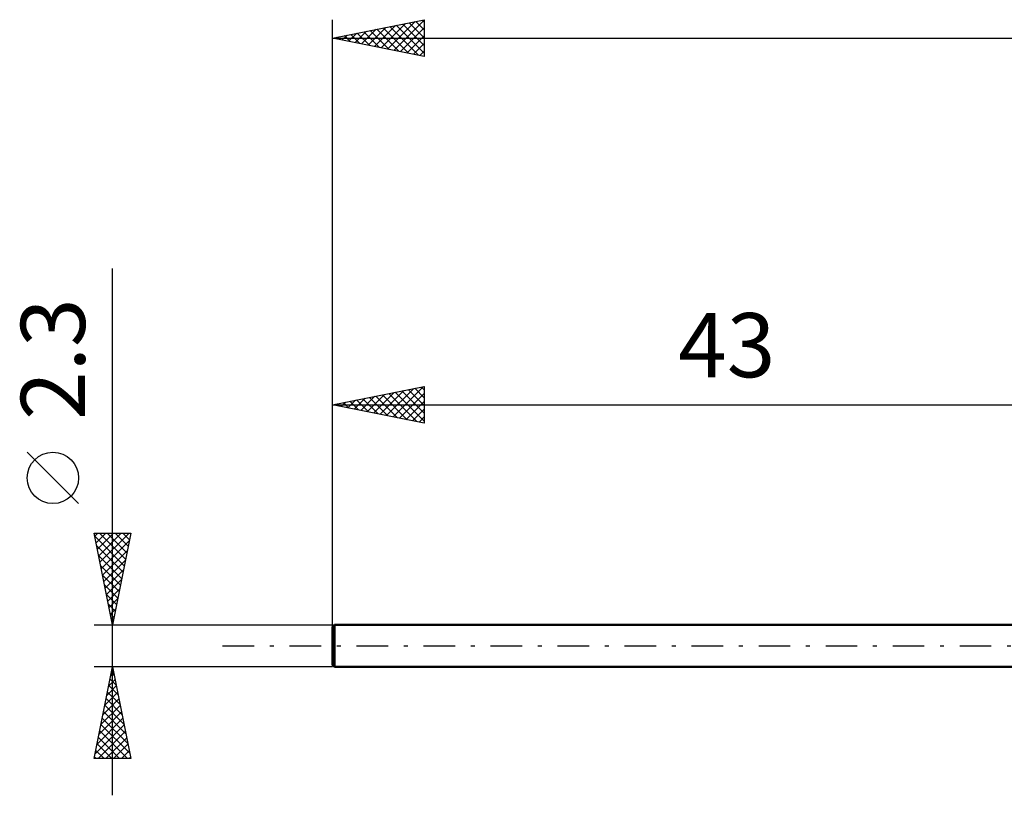
# Model space of a CAD drawing. Units: millimetres. Extents: x -17 to 119, y -34 to 38.
# Drawn here: x -17 to 37, y -8 to 34 of the extents above; entities that cross this region are included whole.
import ezdxf
from ezdxf.enums import TextEntityAlignment as Align

# ---------------------------------------------------------------- set-up
doc = ezdxf.new("R2010")
doc.units = ezdxf.units.MM
doc.header["$LTSCALE"] = 4.3
doc.linetypes.add('LONGDASH_DASH', pattern=[0.85, 0.4, -0.2, 0.05, -0.2])
for name, color, linetype in [('SK1', 4, 'CONTINUOUS'), ('SK2', 7, 'CONTINUOUS'), ('SK4', 2, 'LONGDASH_DASH')]:
    doc.layers.add(name, color=color, linetype=linetype)
doc.styles.get("Standard").update_dxf_attribs({"font": 'Monospac821 BT'})

msp = doc.modelspace()

# ---------------------------------------------------------------- linework, layer by layer
at = {"layer": 'SK1', "color": 4, "linetype": 'CONTINUOUS', "lineweight": 50}
for p, q in [((0.1, 1.15), (0, 1.05)), ((43, 1.15), (0.1, 1.15)), ((0.1, 1.15), (0.1, -1.15)), ((0, 1.05), (0, -1.05)), ((0, -1.05), (0.1, -1.15)), ((0.1, -1.15), (43, -1.15))]:
    msp.add_line(p, q, dxfattribs=at)
at = {"layer": 'SK2', "color": 7, "linetype": 'CONTINUOUS', "lineweight": 25}
for p, q in [((0, 2.3), (0, 34.15)), ((0, 33.15), (5, 34.15)), ((2.294, 32.691), (3.44, 33.838)), ((2.647, 32.621), (3.971, 33.944)), ((3.001, 32.55), (4.501, 34.05)), ((3.354, 32.479), (5, 34.125)), ((3.473, 33.845), (5, 32.317)), ((3.826, 33.915), (5, 32.742)), ((4.18, 33.986), (5, 33.166)), ((4.534, 34.057), (5, 33.59)), ((4.887, 34.127), (5, 34.015)), ((5, 34.15), (5, 32.15)), ((0.526, 33.045), (0.789, 33.308)), ((0.879, 32.974), (1.319, 33.414)), ((0.998, 33.35), (1.497, 32.851)), ((1.233, 32.903), (1.849, 33.52)), ((1.352, 33.42), (2.027, 32.745)), ((1.586, 32.833), (2.38, 33.626)), ((1.705, 33.491), (2.558, 32.638)), ((1.94, 32.762), (2.91, 33.732)), ((2.059, 33.562), (3.088, 32.532)), ((2.412, 33.632), (3.618, 32.426)), ((2.766, 33.703), (4.149, 32.32)), ((3.119, 33.774), (4.679, 32.214)), ((3.708, 32.408), (5, 33.701)), ((0, 33.15), (85, 33.15)), ((5, 32.15), (0, 33.15)), ((0.172, 33.116), (0.258, 33.202)), ((0.291, 33.208), (0.436, 33.063)), ((0.644, 33.279), (0.967, 32.957)), ((4.061, 32.338), (5, 33.276)), ((4.415, 32.267), (5, 32.852)), ((4.768, 32.196), (5, 32.428)), ((-12, -8.15), (-12, 20.575)), ((0, 1.15), (0, 14.15)), ((0, 13.15), (5, 14.15)), ((2.951, 12.56), (4.427, 14.035)), ((3.305, 12.489), (4.957, 14.141)), ((4.13, 13.976), (5, 13.106)), ((4.484, 14.047), (5, 13.531)), ((4.837, 14.118), (5, 13.955)), ((5, 14.15), (5, 12.15)), ((1.183, 12.913), (1.775, 13.505)), ((1.537, 12.843), (2.305, 13.611)), ((1.655, 13.481), (2.483, 12.653)), ((1.89, 12.772), (2.836, 13.717)), ((2.009, 13.552), (3.014, 12.547)), ((2.244, 12.701), (3.366, 13.823)), ((2.363, 13.623), (3.544, 12.441)), ((2.598, 12.631), (3.896, 13.929)), ((2.716, 13.693), (4.074, 12.335)), ((3.07, 13.764), (4.605, 12.229)), ((3.423, 13.835), (5, 12.258)), ((3.658, 12.418), (5, 13.76)), ((3.777, 13.905), (5, 12.682)), ((0, 13.15), (43, 13.15)), ((5, 12.15), (0, 13.15)), ((0.123, 13.125), (0.184, 13.187)), ((0.241, 13.198), (0.362, 13.078)), ((0.476, 13.055), (0.714, 13.293)), ((0.595, 13.269), (0.892, 12.972)), ((0.83, 12.984), (1.245, 13.399)), ((0.948, 13.34), (1.423, 12.865)), ((1.302, 13.41), (1.953, 12.759)), ((4.012, 12.348), (5, 13.336)), ((4.365, 12.277), (5, 12.912)), ((4.719, 12.206), (5, 12.487)), ((-13.85, 7.762), (-16.65, 10.562)), ((-12, 1.15), (-13, 6.15)), ((-13, 6.15), (-11, 6.15)), ((-12.967, 5.983), (-11.356, 4.372)), ((-12.965, 5.977), (-12.793, 6.15)), ((-12.895, 5.624), (-12.368, 6.15)), ((-12.824, 5.27), (-11.944, 6.15)), ((-12.753, 4.916), (-11.52, 6.15)), ((-12.709, 6.15), (-11.285, 4.726)), ((-12.683, 4.563), (-11.095, 6.15)), ((-12.285, 6.15), (-11.214, 5.079)), ((-11, 6.15), (-12, 1.15)), ((-11.861, 6.15), (-11.143, 5.433)), ((-11.436, 6.15), (-11.073, 5.786)), ((-11.012, 6.15), (-11.002, 6.14)), ((-12.861, 5.453), (-11.426, 4.019)), ((-12.612, 4.209), (-11.082, 5.739)), ((-12.755, 4.923), (-11.497, 3.665)), ((-12.541, 3.856), (-11.188, 5.209)), ((-12.648, 4.392), (-11.568, 3.312)), ((-12.47, 3.502), (-11.294, 4.678)), ((-12.542, 3.862), (-11.638, 2.958)), ((-12.4, 3.149), (-11.4, 4.148)), ((-12.436, 3.332), (-11.709, 2.604)), ((-12.329, 2.795), (-11.506, 3.618)), ((-12.33, 2.801), (-11.78, 2.251)), ((-12.258, 2.442), (-11.613, 3.087)), ((-12.224, 2.271), (-11.851, 1.897)), ((-12.188, 2.088), (-11.719, 2.557)), ((-12.118, 1.741), (-11.921, 1.544)), ((-12.117, 1.734), (-11.825, 2.027)), ((-13, 1.15), (0, 1.15)), ((-12.046, 1.381), (-11.931, 1.496)), ((-12.012, 1.21), (-11.992, 1.19)), ((-12, -1.15), (-13, -1.15)), ((-13, -6.15), (-12, -1.15)), ((-12.098, -1.641), (-11.935, -1.477)), ((-12.062, -1.46), (-11.907, -1.615)), ((0, -1.15), (-12, -1.15)), ((-12, -1.15), (-11, -6.15)), ((-12.204, -2.171), (-11.864, -1.831)), ((-12.133, -1.814), (-11.801, -2.146)), ((-12.416, -3.232), (-11.722, -2.538)), ((-12.31, -2.702), (-11.793, -2.184)), ((-12.274, -2.521), (-11.589, -3.206)), ((-12.203, -2.167), (-11.695, -2.676)), ((-12.522, -3.762), (-11.652, -2.891)), ((-12.345, -2.874), (-11.483, -3.737)), ((-12.735, -4.823), (-11.51, -3.599)), ((-12.629, -4.293), (-11.581, -3.245)), ((-12.486, -3.582), (-11.271, -4.797)), ((-12.416, -3.228), (-11.377, -4.267)), ((-12.841, -5.353), (-11.44, -3.952)), ((-12.628, -4.289), (-11.058, -5.858)), ((-12.557, -3.935), (-11.164, -5.328)), ((-12.947, -5.884), (-11.369, -4.306)), ((-12.789, -6.15), (-11.298, -4.659)), ((-12.698, -4.642), (-11.191, -6.15)), ((-12.84, -5.349), (-12.039, -6.15)), ((-12.769, -4.996), (-11.615, -6.15)), ((-12.365, -6.15), (-11.227, -5.013)), ((-11.94, -6.15), (-11.157, -5.366)), ((-12.911, -5.703), (-12.463, -6.15)), ((-11.516, -6.15), (-11.086, -5.72)), ((-11, -6.15), (-13, -6.15)), ((-12.981, -6.056), (-12.888, -6.15)), ((-11.092, -6.15), (-11.015, -6.073))]:
    msp.add_line(p, q, dxfattribs=at)
msp.add_circle((-15.25, 9.162), 1.4, dxfattribs=at)
at = {"layer": 'SK4', "color": 2, "linetype": 'LONGDASH_DASH', "lineweight": 25}
msp.add_line((-6, 0), (91, 0), dxfattribs=at)

# ---------------------------------------------------------------- texts
at = {"layer": 'SK2', "color": 7, "linetype": 'CONTINUOUS', "lineweight": 25}
msp.add_text('2.3', height=3.5, rotation=90, dxfattribs=at).set_placement((-13.5, 15.637), align=Align.CENTER)
msp.add_text('43', height=3.5, dxfattribs=at).set_placement((21.5, 14.65), align=Align.CENTER)

doc.saveas('drawing.dxf')
